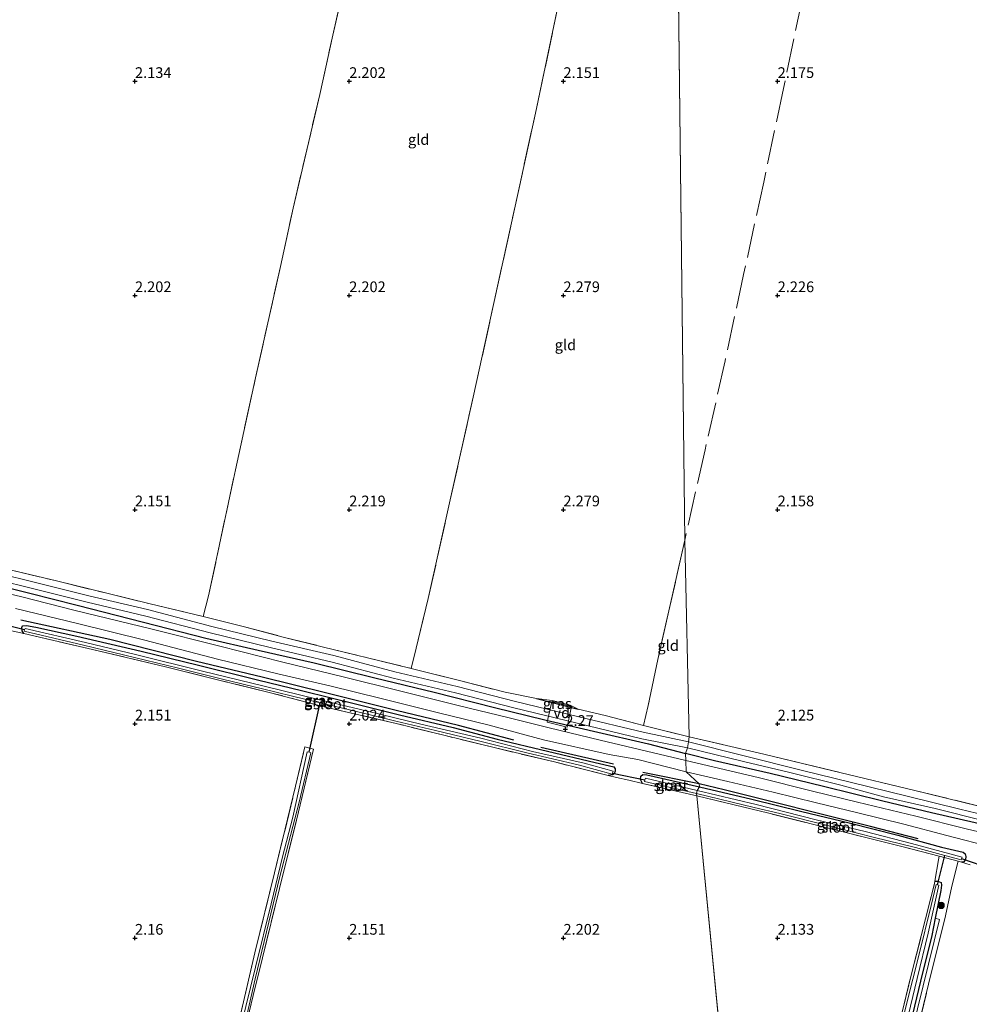
# Model space of a CAD drawing. Units: metres. Extents: x 209999 to 220008, y 501183 to 504728.
# Drawn here: x 214523 to 214745, y 501785 to 502014 of the extents above; entities that cross this region are included whole.
import ezdxf
from ezdxf.enums import TextEntityAlignment as Align

# ---------------------------------------------------------------- set-up
doc = ezdxf.new("R2010")
doc.units = ezdxf.units.M
doc.linetypes.add('IE-TERREINAFSCHEIDING', pattern=[10, 8, -2])
doc.layers.get('0').update_dxf_attribs({"lineweight": 25})
for name, color, linetype, lineweight in [('B-ME-AL-OVERIG-GV-B7', 7, 'BV-GELEIDERAIL', 18), ('B-ME-GR-BOOM-S-B1', 93, 'Continuous', 18), ('B-ME-GR-STRUIKEN-GV-B6', 93, 'Continuous', 18), ('B-ME-IE-GRASLAND-GV-B6', 93, 'Continuous', 18), ('B-ME-IE-GRONDWERKLIJN-GROND_INGERICHT-GV-B6', 253, 'Continuous', 18), ('B-ME-IE-HULPGEOMETRIE-L-B1', 53, 'Continuous', 18), ('B-ME-IE-TERREINAFSCHEIDING-DOORGANG-L-B1', 8, 'IE-TERREINAFSCHEIDING-KUNSTMATIG-OPEN', 18), ('B-ME-IE-TERREINAFSCHEIDING-RASTERHEKWERK-L-B1', 8, 'IE-TERREINAFSCHEIDING', 18), ('B-ME-OG-WATER-GV-B6', 153, 'Continuous', 18), ('B-ME-VH-VERH_SOORT-HALF_VERHARDING-GV-B6', 8, 'IE-TERREINAFSCHEIDING-NATUURLIJK-HOUTWAL', 18)]:
    doc.layers.add(name, color=color, linetype=linetype, lineweight=lineweight)
for name, color, linetype in [('B-ME-GW-HOOGTEPUNT-S-B1', 10, 'Continuous'), ('B-ME-GW-INSTEEKWATERGANG-L-B1', 10, 'Continuous'), ('B-ME-IE-TERREINAFSCHEIDING-HAAG-L-B1', 10, 'Continuous'), ('B-ME-KW-DUIKER-L-B1', 10, 'Continuous')]:
    doc.layers.add(name, color=color, linetype=linetype)
doc.styles.add('NLCS-ISO', font='NLCS-ISO.TTF')
doc.linetypes.add('BV-GELEIDERAIL', pattern='A,10,-3,[108,NLCS.SHX,S=1,R=0,X=0,Y=0],-3', length=16)
doc.linetypes.add('IE-TERREINAFSCHEIDING-KUNSTMATIG-OPEN', pattern='A,7,-1.5,[67,NLCS.SHX,S=0.75,R=0,X=0,Y=0],-1.5', length=10)
doc.linetypes.add('IE-TERREINAFSCHEIDING-NATUURLIJK-HOUTWAL', pattern='A,7,-1.5,[67,NLCS.SHX,S=0.75,R=45,X=0,Y=0],-1.5,7,-1.5,[70,NLCS.SHX,S=0.75,R=0,X=0,Y=0],-1.5', length=20)

# ---------------------------------------------------------------- blocks, each defined once
blk = doc.blocks.new('hoogtepunt')
for p, q in [((-0.5, 0), (0.5, 0)), ((0, 0.5), (0, -0.5))]:
    blk.add_line(p, q)
blk = doc.blocks.new('boom')
h = blk.add_hatch(color=256)
edge = h.paths.add_edge_path()
edge.add_arc((0, 0), 0.75, 0, 360)
blk.add_circle((0, 0), 0.75)

msp = doc.modelspace()

# ---------------------------------------------------------------- linework, layer by layer
at = {"layer": 'B-ME-AL-OVERIG-GV-B7'}
msp.add_polyline3d([(214651.887, 501854.053, 2.229), (214650.836, 501849.211, 2.221), (214646.18, 501850.414, 2.221), (214647.279, 501855.232, 2.221), (214651.887, 501854.053, 2.229)], dxfattribs=at)
at = {"layer": 'B-ME-GR-STRUIKEN-GV-B6'}
msp.add_polyline3d([(214731.008, 501780.186, 2.174), (214733.336, 501789.966, 2.199), (214735.988, 501800.6, 2.14), (214736.779, 501804.622, 2.185), (214737.763, 501804.358, 2.253), (214733.958, 501788.869, 2.396), (214729.9, 501772.445, 2.219)], dxfattribs=at)
at = {"layer": 'B-ME-GW-INSTEEKWATERGANG-L-B1'}
msp.add_line((214643.745, 501855.952, 2.108), (214653.405, 501853.465, 2.252), dxfattribs=at)
for points in [[(214508.743, 501884.74, 2.112), (214525.432, 501880.524, 2.036), (214536.486, 501877.688, 2.078), (214552.022, 501873.714, 2.087), (214566.519, 501869.989, 2.129), (214578.736, 501867.235, 2.163), (214591.835, 501864.243, 2.222), (214606.006, 501860.767, 2.205), (214619.865, 501857.361, 2.171), (214633.917, 501853.789, 2.248), (214645.691, 501850.911, 2.248), (214657.025, 501848.264, 2.273), (214669.855, 501845.371, 2.222), (214678.479, 501843.052, 2.197)], [(214524.069, 501871.117, 2.117), (214523.693, 501871.678, 2.16), (214523.608, 501872.487, 2.202), (214523.761, 501872.86, 2.202), (214524.713, 501872.969, 2.202), (214526.862, 501872.603, 2.185), (214536.442, 501870.505, 2.236), (214551.434, 501867.006, 2.236), (214564.819, 501863.674, 2.363), (214578.606, 501860.243, 2.321), (214589.214, 501857.704, 2.295), (214601.817, 501854.558, 2.236), (214611.723, 501852.126, 2.253), (214624.236, 501849.129, 2.253), (214634.497, 501846.443, 2.262), (214646.247, 501843.601, 2.304), (214657.413, 501841, 2.304), (214661.786, 501839.957, 2.312), (214662.108, 501839.486, 2.287), (214662.076, 501838.97, 2.279), (214661.836, 501838.35, 2.27), (214661.484, 501838.102, 2.245), (214660.466, 501837.961, 2.245)], [(214748.849, 501826.248, 2.282), (214735.933, 501829.196, 2.282), (214724.568, 501831.983, 2.307), (214710.674, 501835.358, 2.324), (214698.252, 501838.386, 2.324), (214685.289, 501841.406, 2.29), (214678.479, 501843.052, 2.197)], [(214668.449, 501836.102, 2.312), (214667.998, 501836.998, 2.363), (214668.093, 501837.796, 2.363), (214668.551, 501838.177, 2.355), (214669.499, 501838.113, 2.338), (214681.759, 501835.26, 2.269)], [(214681.759, 501835.26, 2.269), (214693.935, 501832.428, 2.37), (214705.653, 501829.505, 2.37), (214716.72, 501826.907, 2.379), (214728.056, 501823.995, 2.379), (214738.278, 501821.228, 2.379), (214743.317, 501820.035, 2.32), (214743.759, 501819.679, 2.303), (214743.916, 501819.072, 2.311), (214743.841, 501818.362, 2.328), (214743.455, 501817.819, 2.353), (214742.943, 501817.71, 2.353)], [(214736.716, 501813.277, 2.166), (214737.359, 501813.291, 2.242), (214738.2, 501812.954, 2.267), (214738.256, 501812.317, 2.258), (214738.057, 501811.124, 2.258), (214736.779, 501804.622, 2.185)], [(214736.779, 501804.622, 2.185), (214735.988, 501800.6, 2.14), (214733.336, 501789.966, 2.199), (214731.008, 501780.186, 2.174), (214728.536, 501770.595, 2.132), (214726.121, 501760.249, 2.056), (214723.696, 501749.377, 2.056), (214720.82, 501737.706, 2.098), (214718.258, 501726.828, 2.199), (214715.02, 501712.82, 2.149), (214711.907, 501699.187, 2.166), (214708.928, 501687.891, 2.14), (214705.966, 501675.344, 2.09), (214701.295, 501656.184, 2.127)]]:
    msp.add_polyline3d(points, dxfattribs=at)
at = {"layer": 'B-ME-IE-GRASLAND-GV-B6'}
for points in [[(214678.988, 501844.398, 1.211), (214678.479, 501843.052, 2.197), (214669.855, 501845.371, 2.222), (214657.025, 501848.264, 2.273), (214645.691, 501850.911, 2.248), (214633.917, 501853.789, 2.248), (214619.865, 501857.361, 2.171), (214606.006, 501860.767, 2.205), (214591.835, 501864.243, 2.222), (214578.736, 501867.235, 2.163), (214566.519, 501869.989, 2.129), (214552.022, 501873.714, 2.087), (214536.486, 501877.688, 2.078), (214525.432, 501880.524, 2.036), (214508.743, 501884.74, 2.112)], [(214508.743, 501884.74, 2.112), (214525.432, 501880.524, 2.036), (214536.486, 501877.688, 2.078), (214552.022, 501873.714, 2.087), (214566.519, 501869.989, 2.129), (214578.736, 501867.235, 2.163), (214591.835, 501864.243, 2.222), (214606.006, 501860.767, 2.205), (214619.865, 501857.361, 2.171), (214633.917, 501853.789, 2.248), (214645.691, 501850.911, 2.248), (214657.025, 501848.264, 2.273), (214669.855, 501845.371, 2.222), (214678.479, 501843.052, 2.197)], [(214511.512, 501885.18, 1), (214525.485, 501881.749, 1), (214538.835, 501878.385, 1), (214552.537, 501875.153, 1), (214567.562, 501871.249, 1), (214581.564, 501867.809, 1), (214596.028, 501864.405, 1), (214610.261, 501860.666, 1), (214624.842, 501857.229, 1), (214638.416, 501853.72, 1), (214653.217, 501850.157, 1), (214668.263, 501846.515, 1), (214678.988, 501844.398, 1.211)], [(214679.319, 501846.974, 2.153), (214679.192, 501845.823, 1.211), (214668.607, 501848.038, 1), (214653.583, 501851.674, 1), (214638.794, 501855.235, 1), (214625.216, 501858.745, 1), (214610.638, 501862.181, 1), (214596.405, 501865.92, 1), (214581.929, 501869.327, 1), (214567.944, 501872.762, 1), (214552.912, 501876.669, 1), (214539.205, 501879.902, 1), (214525.862, 501883.264, 1), (214511.895, 501886.694, 1)], [(214519.878, 501886.177, 2.066), (214531.651, 501883.383, 2.049), (214543.155, 501880.557, 2.006), (214553.578, 501877.998, 2.015), (214565.933, 501875.072, 2.117), (214575.594, 501872.632, 2.074), (214584.612, 501870.266, 2.023), (214593.977, 501867.938, 2.04), (214604.267, 501865.438, 2.142), (214614.474, 501862.926, 2.21), (214625.779, 501860.128, 2.057), (214636.389, 501857.385, 2.049), (214643.745, 501855.952, 2.108), (214653.405, 501853.465, 2.252), (214659.743, 501851.94, 2.125), (214668.718, 501849.627, 2.168), (214679.319, 501846.974, 2.153)], [(214678.479, 501843.052, 2.197), (214678.58, 501841.443, 2.273), (214658.551, 501846.175, 2.311), (214646.669, 501849.088, 2.303), (214637.37, 501851.374, 2.303), (214625.416, 501854.286, 2.294), (214611.761, 501857.706, 2.26), (214598.893, 501860.922, 2.303), (214584.482, 501864.432, 2.26), (214569.835, 501868.161, 2.252), (214553.693, 501872.184, 2.209), (214536.003, 501876.434, 2.209), (214523.278, 501879.76, 2.243), (214509.889, 501882.858, 2.218)], [(214522.118, 501876.968, 2.284), (214536.577, 501873.423, 2.224), (214552.268, 501869.534, 2.36), (214569.294, 501865.129, 2.394), (214583.333, 501861.664, 2.36), (214595.448, 501858.903, 2.377), (214607.475, 501855.908, 2.284), (214620.841, 501852.582, 2.326), (214632.381, 501849.78, 2.386), (214645.371, 501846.289, 2.386), (214660.687, 501842.853, 2.411), (214667.351, 501841.66, 2.394), (214678.627, 501838.808, 2.403)], [(214678.627, 501838.808, 2.403), (214681.7, 501835.983, 2.454), (214681.759, 501835.26, 2.269), (214669.499, 501838.113, 2.338), (214668.551, 501838.177, 2.355), (214668.093, 501837.796, 2.363), (214667.998, 501836.998, 2.363), (214668.449, 501836.102, 2.312), (214665.235, 501836.837, 2.499), (214662.358, 501837.503, 2.372), (214660.466, 501837.961, 2.245), (214661.484, 501838.102, 2.245), (214661.836, 501838.35, 2.27), (214662.076, 501838.97, 2.279), (214662.108, 501839.486, 2.287), (214661.786, 501839.957, 2.312), (214657.413, 501841, 2.304), (214646.247, 501843.601, 2.304), (214634.497, 501846.443, 2.262), (214624.236, 501849.129, 2.253), (214611.723, 501852.126, 2.253), (214601.817, 501854.558, 2.236), (214589.214, 501857.704, 2.295), (214578.606, 501860.243, 2.321), (214564.819, 501863.674, 2.363), (214551.434, 501867.006, 2.236), (214536.442, 501870.505, 2.236), (214526.862, 501872.603, 2.185), (214524.713, 501872.969, 2.202), (214523.761, 501872.86, 2.202), (214523.608, 501872.487, 2.202), (214523.693, 501871.678, 2.16), (214524.069, 501871.117, 2.117), (214520.868, 501871.793, 2.312)], [(214524.069, 501871.117, 2.117), (214523.693, 501871.678, 2.16), (214523.608, 501872.487, 2.202), (214523.761, 501872.86, 2.202), (214524.713, 501872.969, 2.202), (214526.862, 501872.603, 2.185), (214536.442, 501870.505, 2.236), (214551.434, 501867.006, 2.236), (214564.819, 501863.674, 2.363), (214578.606, 501860.243, 2.321), (214589.214, 501857.704, 2.295), (214601.817, 501854.558, 2.236), (214611.723, 501852.126, 2.253), (214624.236, 501849.129, 2.253), (214634.497, 501846.443, 2.262), (214646.247, 501843.601, 2.304), (214657.413, 501841, 2.304), (214661.786, 501839.957, 2.312), (214662.108, 501839.486, 2.287), (214662.076, 501838.97, 2.279), (214661.836, 501838.35, 2.27), (214661.484, 501838.102, 2.245), (214660.466, 501837.961, 2.245), (214647.94, 501841.103, 2.126), (214633.842, 501844.471, 2.075), (214622.411, 501847.261, 2.126), (214610.925, 501850.105, 2.083), (214594.16, 501853.991, 2.109), (214581.345, 501857.358, 2.109), (214569.908, 501860.118, 2.05), (214557.16, 501863.324, 2.041), (214540.059, 501867.351, 2.041), (214524.069, 501871.117, 2.117)], [(214524.225, 501871.951, 1.645), (214524.11, 501871.653, 1.645), (214537.98, 501868.343, 1.645), (214549.886, 501865.479, 1.645), (214560.164, 501862.991, 1.645), (214570.443, 501860.419, 1.645), (214579.783, 501858.187, 1.645), (214589.948, 501855.68, 1.645), (214593.226, 501854.889, 1.645), (214601.367, 501852.925, 1.645), (214610.876, 501850.622, 1.645), (214620.138, 501848.48, 1.645), (214630.795, 501845.881, 1.645), (214641.476, 501843.246, 1.645), (214653.459, 501840.4, 1.645), (214661.355, 501838.246, 1.645), (214661.478, 501838.517, 1.645), (214661.607, 501838.95, 1.645), (214654.805, 501840.837, 1.645), (214642.762, 501843.563, 1.645), (214630.734, 501846.666, 1.645), (214616.733, 501849.951, 1.645), (214604.287, 501852.931, 1.645), (214592.495, 501855.742, 1.645), (214580.138, 501858.825, 1.645), (214565.769, 501862.329, 1.645), (214550.402, 501866.136, 1.645), (214538.479, 501868.959, 1.645), (214524.339, 501872.249, 1.645), (214524.225, 501871.951, 1.645)], [(214643.745, 501855.952, 2.108), (214647.34, 501855.46, 2.354), (214651.605, 501854.392, 2.295), (214653.405, 501853.465, 2.252), (214643.745, 501855.952, 2.108)], [(214754.185, 501827.3, 1.211), (214742.509, 501830.098, 1.211), (214730.559, 501833.038, 1.211), (214716.915, 501836.425, 1.211), (214705.824, 501839.13, 1.211), (214691.888, 501842.606, 1.211), (214679.192, 501845.823, 1.211), (214679.319, 501846.974, 2.153), (214696.796, 501842.89, 2.178), (214714.81, 501838.594, 2.296), (214731.739, 501834.532, 2.296), (214750.452, 501829.946, 2.338)], [(214591.685, 501844.063, 2.037), (214587.721, 501827.542, 1.901), (214583.716, 501811.584, 1.943), (214579.726, 501795.363, 1.96), (214577.569, 501786.616, 1.926), (214572.017, 501763.427, 1.969), (214568.339, 501747.922, 2.02), (214564.604, 501732.045, 1.952), (214561.327, 501718.785, 2.037), (214557.776, 501703.821, 1.977), (214554.078, 501688.405, 1.96), (214550.557, 501672.806, 2.13), (214548.567, 501673.515, 2.249), (214552.434, 501689.357, 2.071), (214556.277, 501705.295, 2.062), (214560.315, 501722.98, 2.079), (214564.808, 501741.37, 2.079), (214569.12, 501759.344, 2.088), (214573.346, 501776.712, 2.037), (214577.978, 501796.524, 2.079), (214582.583, 501815.257, 2.088), (214587.47, 501835.436, 2.045), (214589.635, 501844.651, 2.037), (214591.685, 501844.063, 2.037)], [(214575.244, 501778.218, 1.573), (214578.062, 501790.478, 1.573), (214580.71, 501801.466, 1.573), (214583.817, 501814.382, 1.573), (214588.289, 501831.722, 1.573), (214591.011, 501843.269, 1.573), (214590.709, 501843.353, 1.573), (214590.224, 501843.472, 1.573), (214586.808, 501828.209, 1.573), (214584.391, 501818.932, 1.573), (214581.765, 501808.016, 1.573), (214578.105, 501793.182, 1.573), (214574.708, 501779.245, 1.573)], [(214748.849, 501826.248, 2.282), (214735.933, 501829.196, 2.282), (214724.568, 501831.983, 2.307), (214710.674, 501835.358, 2.324), (214698.252, 501838.386, 2.324), (214685.289, 501841.406, 2.29), (214678.479, 501843.052, 2.197), (214678.988, 501844.398, 1.211), (214692.065, 501841.23, 1.211), (214702.834, 501838.619, 1.211), (214714.731, 501835.709, 1.211), (214724.72, 501832.995, 1.211), (214736.729, 501830.234, 1.211), (214748.214, 501827.399, 1.211)], [(214756.488, 501822.542, 2.341), (214743.966, 501825.469, 2.366), (214732.224, 501828.415, 2.374), (214718.61, 501831.749, 2.366), (214708.121, 501834.271, 2.349), (214695.431, 501837.495, 2.341), (214678.58, 501841.443, 2.273), (214678.479, 501843.052, 2.197), (214685.289, 501841.406, 2.29), (214698.252, 501838.386, 2.324), (214710.674, 501835.358, 2.324), (214724.568, 501831.983, 2.307), (214735.933, 501829.196, 2.282), (214748.849, 501826.248, 2.282)], [(214678.627, 501838.808, 2.403), (214688.341, 501836.57, 2.419), (214698.931, 501834.019, 2.428), (214709.092, 501831.597, 2.436), (214718.729, 501829.234, 2.419), (214729.415, 501826.552, 2.411), (214739.511, 501823.933, 2.411), (214750.305, 501821.156, 2.394)], [(214744.944, 501817.106, 2.429), (214742.943, 501817.71, 2.353), (214743.455, 501817.819, 2.353), (214743.841, 501818.362, 2.328), (214743.916, 501819.072, 2.311), (214743.759, 501819.679, 2.303), (214743.317, 501820.035, 2.32), (214738.278, 501821.228, 2.379), (214728.056, 501823.995, 2.379), (214716.72, 501826.907, 2.379), (214705.653, 501829.505, 2.37), (214693.935, 501832.428, 2.37), (214681.759, 501835.26, 2.269), (214681.7, 501835.983, 2.454), (214678.627, 501838.808, 2.403)], [(214681.759, 501835.26, 2.269), (214681.187, 501834.438, 1.645), (214669.122, 501837.306, 1.645), (214669.006, 501836.934, 1.645), (214668.889, 501836.561, 1.645), (214681.052, 501833.765, 1.645), (214681.104, 501833.19, 2.1), (214668.449, 501836.102, 2.312), (214667.998, 501836.998, 2.363), (214668.093, 501837.796, 2.363), (214668.551, 501838.177, 2.355), (214669.499, 501838.113, 2.338), (214681.759, 501835.26, 2.269)], [(214681.759, 501835.26, 2.269), (214693.935, 501832.428, 2.37), (214705.653, 501829.505, 2.37), (214716.72, 501826.907, 2.379), (214728.056, 501823.995, 2.379), (214738.278, 501821.228, 2.379), (214743.317, 501820.035, 2.32), (214743.759, 501819.679, 2.303), (214743.916, 501819.072, 2.311), (214743.841, 501818.362, 2.328), (214743.455, 501817.819, 2.353), (214742.943, 501817.71, 2.353), (214742.113, 501817.926, 2.34), (214737.656, 501819.087, 2.267), (214728.977, 501821.346, 2.126), (214716.191, 501824.582, 2.1), (214697.938, 501829.14, 2.1), (214681.104, 501833.19, 2.1), (214681.052, 501833.765, 1.645), (214694.51, 501830.502, 1.645), (214700.521, 501829.056, 1.645), (214711.315, 501826.362, 1.645), (214722.275, 501823.586, 1.645), (214732.192, 501821.098, 1.645), (214738.982, 501819.26, 1.645), (214742.807, 501818.225, 1.645), (214742.919, 501818.571, 1.645), (214743.032, 501818.917, 1.645), (214731.206, 501822.102, 1.645), (214720.454, 501824.837, 1.645), (214709.011, 501827.558, 1.645), (214694.961, 501831.183, 1.645), (214681.187, 501834.438, 1.645), (214681.759, 501835.26, 2.269)], [(214729.9, 501772.445, 2.219), (214733.958, 501788.869, 2.396), (214737.763, 501804.358, 2.253), (214736.779, 501804.622, 2.185), (214738.057, 501811.124, 2.258), (214738.256, 501812.317, 2.258), (214738.2, 501812.954, 2.267), (214737.359, 501813.291, 2.242), (214736.716, 501813.277, 2.166), (214737.504, 501818.291, 2.25), (214737.656, 501819.087, 2.267), (214742.113, 501817.926, 2.34), (214740.655, 501812.114, 2.36), (214739.17, 501805.179, 2.343), (214735.201, 501789.214, 2.385), (214730.498, 501769.629, 2.284)], [(214724.324, 501763.27, 1.947), (214731.409, 501792.296, 2.022), (214736.61, 501812.764, 2.09), (214736.716, 501813.277, 2.166), (214737.359, 501813.291, 2.242), (214738.2, 501812.954, 2.267), (214738.256, 501812.317, 2.258), (214738.057, 501811.124, 2.258), (214736.779, 501804.622, 2.185), (214735.988, 501800.6, 2.14), (214733.336, 501789.966, 2.199), (214731.008, 501780.186, 2.174)], [(214728.46, 501773.458, 1.645), (214732.551, 501790.562, 1.645), (214735.127, 501801.106, 1.645), (214737.604, 501812.353, 1.645), (214737.315, 501812.414, 1.645), (214737.026, 501812.476, 1.645), (214735.809, 501807.604, 1.645), (214732.981, 501795.92, 1.645), (214730.151, 501784.857, 1.645), (214727.581, 501774.379, 1.645)]]:
    msp.add_polyline3d(points, dxfattribs=at)
at = {"layer": 'B-ME-IE-GRONDWERKLIJN-GROND_INGERICHT-GV-B6'}
for points in [[(214675.91, 502099.106, 2.512), (214678.305, 501892.847, 2.27), (214674.629, 501876.389, 2.27), (214672.019, 501865.054, 2.253), (214669.794, 501854.315, 2.253), (214668.718, 501849.627, 2.168), (214659.743, 501851.94, 2.125), (214653.405, 501853.465, 2.252), (214651.605, 501854.392, 2.295), (214647.34, 501855.46, 2.354), (214643.745, 501855.952, 2.108), (214636.389, 501857.385, 2.049), (214625.779, 501860.128, 2.057), (214614.474, 501862.926, 2.21), (214615.639, 501867.666, 2.269), (214618.439, 501879.266, 2.227), (214623.596, 501902.284, 2.244), (214628.943, 501926.245, 2.312), (214633.835, 501948.607, 2.303), (214638.734, 501970.855, 2.244), (214643.731, 501993.674, 2.269), (214648.46, 502016.281, 2.269)], [(214750.452, 501829.946, 2.338), (214731.739, 501834.532, 2.296), (214714.81, 501838.594, 2.296), (214696.796, 501842.89, 2.178), (214679.319, 501846.974, 2.153), (214678.305, 501892.847, 2.27), (214675.91, 502099.106, 2.512)], [(214599.327, 502024.741, 2.193), (214596.181, 502010.757, 2.244), (214593.125, 501996.9, 2.269), (214586.9, 501970.354, 2.201), (214583.943, 501956.779, 2.142), (214578.139, 501930.794, 2.235), (214573.449, 501909.315, 2.201), (214567.171, 501879.86, 2.201), (214565.933, 501875.072, 2.117), (214553.578, 501877.998, 2.015), (214543.155, 501880.557, 2.006), (214531.651, 501883.383, 2.049), (214519.878, 501886.177, 2.066)], [(214648.46, 502016.281, 2.269), (214643.731, 501993.674, 2.269), (214638.734, 501970.855, 2.244), (214633.835, 501948.607, 2.303), (214628.943, 501926.245, 2.312), (214623.596, 501902.284, 2.244), (214618.439, 501879.266, 2.227), (214615.639, 501867.666, 2.269), (214614.474, 501862.926, 2.21), (214604.267, 501865.438, 2.142), (214593.977, 501867.938, 2.04), (214584.612, 501870.266, 2.023), (214575.594, 501872.632, 2.074), (214565.933, 501875.072, 2.117), (214567.171, 501879.86, 2.201), (214573.449, 501909.315, 2.201), (214578.139, 501930.794, 2.235), (214583.943, 501956.779, 2.142), (214586.9, 501970.354, 2.201), (214593.125, 501996.9, 2.269), (214596.181, 502010.757, 2.244), (214599.327, 502024.741, 2.193)], [(214678.305, 501892.847, 2.27), (214679.319, 501846.974, 2.153), (214668.718, 501849.627, 2.168), (214669.794, 501854.315, 2.253), (214672.019, 501865.054, 2.253), (214674.629, 501876.389, 2.27), (214678.305, 501892.847, 2.27)], [(214520.868, 501871.793, 2.312), (214524.069, 501871.117, 2.117), (214540.059, 501867.351, 2.041), (214557.16, 501863.324, 2.041), (214569.908, 501860.118, 2.05), (214581.345, 501857.358, 2.109), (214594.16, 501853.991, 2.109), (214610.925, 501850.105, 2.083), (214622.411, 501847.261, 2.126), (214633.842, 501844.471, 2.075), (214647.94, 501841.103, 2.126), (214660.466, 501837.961, 2.245), (214662.358, 501837.503, 2.372), (214665.235, 501836.837, 2.499), (214668.449, 501836.102, 2.312), (214681.104, 501833.19, 2.1)], [(214572.017, 501763.427, 1.969), (214577.569, 501786.616, 1.926), (214579.726, 501795.363, 1.96), (214583.716, 501811.584, 1.943), (214587.721, 501827.542, 1.901), (214591.685, 501844.063, 2.037), (214589.635, 501844.651, 2.037), (214587.47, 501835.436, 2.045), (214582.583, 501815.257, 2.088), (214577.978, 501796.524, 2.079), (214573.346, 501776.712, 2.037)], [(214681.104, 501833.19, 2.1), (214698.513, 501654.987, 2.124)], [(214681.104, 501833.19, 2.1), (214697.938, 501829.14, 2.1), (214716.191, 501824.582, 2.1), (214728.977, 501821.346, 2.126), (214737.656, 501819.087, 2.267), (214737.504, 501818.291, 2.25), (214736.716, 501813.277, 2.166), (214736.61, 501812.764, 2.09), (214731.409, 501792.296, 2.022), (214724.324, 501763.27, 1.947), (214721.034, 501748.826, 1.921), (214717.354, 501733.535, 1.904), (214713.35, 501716.974, 2.014), (214709.688, 501701.689, 2.022), (214705.913, 501686.219, 2.014), (214702.196, 501671.368, 1.98), (214698.513, 501654.987, 2.124), (214681.104, 501833.19, 2.1)], [(214703.135, 501656.651, 2.267), (214707.869, 501675.956, 2.25), (214711.755, 501691.826, 2.234), (214715.782, 501708.709, 2.25), (214719.143, 501723.069, 2.335), (214722.859, 501738.611, 2.276), (214726.836, 501754.058, 2.208), (214730.498, 501769.629, 2.284), (214735.201, 501789.214, 2.385), (214739.17, 501805.179, 2.343), (214740.655, 501812.114, 2.36), (214742.113, 501817.926, 2.34), (214742.943, 501817.71, 2.353), (214744.944, 501817.106, 2.429)]]:
    msp.add_polyline3d(points, dxfattribs=at)
at = {"layer": 'B-ME-IE-HULPGEOMETRIE-L-B1'}
for p, q in [((214678.305, 501892.847, 2.27), (214675.91, 502099.106, 2.512)), ((214679.319, 501846.974, 2.153), (214678.305, 501892.847, 2.27)), ((214678.988, 501844.398, 1.211), (214679.192, 501845.823, 1.211)), ((214679.192, 501845.823, 1.211), (214679.319, 501846.974, 2.153)), ((214678.479, 501843.052, 2.197), (214678.988, 501844.398, 1.211)), ((214678.58, 501841.443, 2.273), (214678.479, 501843.052, 2.197)), ((214678.627, 501838.808, 2.403), (214678.58, 501841.443, 2.273)), ((214681.7, 501835.983, 2.454), (214678.627, 501838.808, 2.403)), ((214681.052, 501833.765, 1.645), (214681.187, 501834.438, 1.645)), ((214681.187, 501834.438, 1.645), (214681.759, 501835.26, 2.269)), ((214681.759, 501835.26, 2.269), (214681.7, 501835.983, 2.454)), ((214681.104, 501833.19, 2.1), (214681.052, 501833.765, 1.645)), ((214698.513, 501654.987, 2.124), (214681.104, 501833.19, 2.1))]:
    msp.add_line(p, q, dxfattribs=at)
at = {"layer": 'B-ME-IE-TERREINAFSCHEIDING-DOORGANG-L-B1'}
msp.add_line((214647.34, 501855.46, 2.354), (214651.605, 501854.392, 2.295), dxfattribs=at)
at = {"layer": 'B-ME-IE-TERREINAFSCHEIDING-HAAG-L-B1'}
for p, q in [((214661.686, 501840.592, 2.437), (214644.731, 501844.465, 2.412)), ((214681.7, 501835.983, 2.454), (214668.555, 501838.676, 2.412))]:
    msp.add_line(p, q, dxfattribs=at)
for points in [[(214638.457, 501846.188, 2.42), (214625.522, 501849.626, 2.387), (214610.925, 501853.14, 2.429), (214594.452, 501857.262, 2.42), (214579.657, 501860.889, 2.488), (214564.375, 501864.577, 2.497), (214544.142, 501869.664, 2.404), (214523.373, 501874.194, 2.387)], [(214732.775, 501823.191, 2.446), (214721.659, 501826.074, 2.446), (214710.449, 501828.826, 2.421), (214698.075, 501831.938, 2.471), (214687.496, 501834.561, 2.463), (214681.7, 501835.983, 2.454)]]:
    msp.add_polyline3d(points, dxfattribs=at)
at = {"layer": 'B-ME-IE-TERREINAFSCHEIDING-RASTERHEKWERK-L-B1'}
for p, q in [((214643.745, 501855.952, 2.108), (214647.34, 501855.46, 2.354)), ((214651.605, 501854.392, 2.295), (214653.405, 501853.465, 2.252)), ((214668.718, 501849.627, 2.168), (214679.319, 501846.974, 2.153)), ((214681.104, 501833.19, 2.1), (214668.449, 501836.102, 2.312)), ((214742.113, 501817.926, 2.34), (214737.656, 501819.087, 2.267)), ((214742.943, 501817.71, 2.353), (214742.113, 501817.926, 2.34))]:
    msp.add_line(p, q, dxfattribs=at)
for points in [[(214614.474, 501862.926, 2.21), (214615.639, 501867.666, 2.269), (214618.439, 501879.266, 2.227), (214623.596, 501902.284, 2.244), (214628.943, 501926.245, 2.312), (214633.835, 501948.607, 2.303), (214638.734, 501970.855, 2.244), (214643.731, 501993.674, 2.269), (214648.46, 502016.281, 2.269), (214653.352, 502038.715, 2.235), (214658.279, 502061.911, 2.269), (214663.234, 502084.735, 2.558), (214666.13, 502099.571, 2.517)], [(214565.933, 501875.072, 2.117), (214567.171, 501879.86, 2.201), (214573.449, 501909.315, 2.201), (214578.139, 501930.794, 2.235), (214583.943, 501956.779, 2.142), (214586.9, 501970.354, 2.201), (214593.125, 501996.9, 2.269), (214596.181, 502010.757, 2.244), (214599.327, 502024.741, 2.193), (214602.398, 502038.322, 2.201), (214605.414, 502051.981, 2.193), (214608.612, 502066.163, 2.278), (214611.773, 502079.607, 2.32), (214615.343, 502095.184, 2.541)], [(214719.215, 502085.465, 2.54), (214715.092, 502065.28, 2.329), (214710.502, 502042.102, 2.295), (214705.832, 502019.716, 2.152), (214701.337, 501998.332, 2.177), (214696.743, 501976.466, 2.245), (214692.064, 501954.873, 2.287), (214687.726, 501934.735, 2.304), (214683.057, 501913.94, 2.228), (214678.305, 501892.847, 2.27)], [(214485.36, 501894.66, 2.125), (214495.944, 501892.169, 2.1), (214508.393, 501888.937, 2.057), (214519.878, 501886.177, 2.066), (214531.651, 501883.383, 2.049), (214543.155, 501880.557, 2.006), (214553.578, 501877.998, 2.015), (214565.933, 501875.072, 2.117)], [(214678.305, 501892.847, 2.27), (214674.629, 501876.389, 2.27), (214672.019, 501865.054, 2.253), (214669.794, 501854.315, 2.253), (214668.718, 501849.627, 2.168)], [(214565.933, 501875.072, 2.117), (214575.594, 501872.632, 2.074), (214584.612, 501870.266, 2.023), (214593.977, 501867.938, 2.04), (214604.267, 501865.438, 2.142), (214614.474, 501862.926, 2.21)], [(214660.466, 501837.961, 2.245), (214647.94, 501841.103, 2.126), (214633.842, 501844.471, 2.075), (214622.411, 501847.261, 2.126), (214610.925, 501850.105, 2.083), (214594.16, 501853.991, 2.109), (214581.345, 501857.358, 2.109), (214569.908, 501860.118, 2.05), (214557.16, 501863.324, 2.041), (214540.059, 501867.351, 2.041), (214524.069, 501871.117, 2.117)], [(214614.474, 501862.926, 2.21), (214625.779, 501860.128, 2.057), (214636.389, 501857.385, 2.049), (214643.745, 501855.952, 2.108)], [(214653.405, 501853.465, 2.252), (214659.743, 501851.94, 2.125), (214668.718, 501849.627, 2.168)], [(214679.319, 501846.974, 2.153), (214696.796, 501842.89, 2.178), (214714.81, 501838.594, 2.296), (214731.739, 501834.532, 2.296), (214750.452, 501829.946, 2.338), (214760.368, 501827.78, 2.448)], [(214548.567, 501673.515, 2.249), (214552.434, 501689.357, 2.071), (214556.277, 501705.295, 2.062), (214560.315, 501722.98, 2.079), (214564.808, 501741.37, 2.079), (214569.12, 501759.344, 2.088), (214573.346, 501776.712, 2.037), (214577.978, 501796.524, 2.079), (214582.583, 501815.257, 2.088), (214587.47, 501835.436, 2.045), (214589.635, 501844.651, 2.037), (214591.685, 501844.063, 2.037), (214587.721, 501827.542, 1.901), (214583.716, 501811.584, 1.943), (214579.726, 501795.363, 1.96), (214577.569, 501786.616, 1.926), (214572.017, 501763.427, 1.969), (214568.339, 501747.922, 2.02), (214564.604, 501732.045, 1.952), (214561.327, 501718.785, 2.037), (214557.776, 501703.821, 1.977), (214554.078, 501688.405, 1.96), (214550.557, 501672.806, 2.13)], [(214737.656, 501819.087, 2.267), (214728.977, 501821.346, 2.126), (214716.191, 501824.582, 2.1), (214697.938, 501829.14, 2.1), (214681.104, 501833.19, 2.1)], [(214703.135, 501656.651, 2.267), (214707.869, 501675.956, 2.25), (214711.755, 501691.826, 2.234), (214715.782, 501708.709, 2.25), (214719.143, 501723.069, 2.335), (214722.859, 501738.611, 2.276), (214726.836, 501754.058, 2.208), (214730.498, 501769.629, 2.284), (214735.201, 501789.214, 2.385), (214739.17, 501805.179, 2.343), (214740.655, 501812.114, 2.36), (214742.113, 501817.926, 2.34)], [(214736.716, 501813.277, 2.166), (214737.504, 501818.291, 2.25), (214737.656, 501819.087, 2.267)], [(214698.513, 501654.987, 2.124), (214702.196, 501671.368, 1.98), (214705.913, 501686.219, 2.014), (214709.688, 501701.689, 2.022), (214713.35, 501716.974, 2.014), (214717.354, 501733.535, 1.904), (214721.034, 501748.826, 1.921), (214724.324, 501763.27, 1.947), (214731.409, 501792.296, 2.022), (214736.61, 501812.764, 2.09), (214736.716, 501813.277, 2.166)]]:
    msp.add_polyline3d(points, dxfattribs=at)
at = {"layer": 'B-ME-KW-DUIKER-L-B1'}
for p, q in [((214524.225, 501871.951, 1.645), (214515.92, 501873.991, 1.501)), ((214590.645, 501843.379, 1.573), (214593.226, 501854.889, 1.645)), ((214661.478, 501838.517, 1.645), (214669.006, 501836.934, 1.645)), ((214737.315, 501812.414, 1.645), (214738.982, 501819.26, 1.645)), ((214742.919, 501818.571, 1.645), (214747.45, 501817.022, 1.645))]:
    msp.add_line(p, q, dxfattribs=at)
at = {"layer": 'B-ME-OG-WATER-GV-B6'}
for points in [[(214679.192, 501845.823, 1.211), (214678.988, 501844.398, 1.211), (214668.263, 501846.515, 1), (214653.217, 501850.157, 1), (214638.416, 501853.72, 1), (214624.842, 501857.229, 1), (214610.261, 501860.666, 1), (214596.028, 501864.405, 1), (214581.564, 501867.809, 1), (214567.562, 501871.249, 1), (214552.537, 501875.153, 1), (214538.835, 501878.385, 1), (214525.485, 501881.749, 1), (214511.512, 501885.18, 1)], [(214511.895, 501886.694, 1), (214525.862, 501883.264, 1), (214539.205, 501879.902, 1), (214552.912, 501876.669, 1), (214567.944, 501872.762, 1), (214581.929, 501869.327, 1), (214596.405, 501865.92, 1), (214610.638, 501862.181, 1), (214625.216, 501858.745, 1), (214638.794, 501855.235, 1), (214653.583, 501851.674, 1), (214668.607, 501848.038, 1), (214679.192, 501845.823, 1.211)], [(214593.226, 501854.889, 1.645), (214589.948, 501855.68, 1.645), (214579.783, 501858.187, 1.645), (214570.443, 501860.419, 1.645), (214560.164, 501862.991, 1.645), (214549.886, 501865.479, 1.645), (214537.98, 501868.343, 1.645), (214524.11, 501871.653, 1.645), (214524.225, 501871.951, 1.645), (214524.339, 501872.249, 1.645), (214538.479, 501868.959, 1.645), (214550.402, 501866.136, 1.645), (214565.769, 501862.329, 1.645), (214580.138, 501858.825, 1.645), (214592.495, 501855.742, 1.645), (214604.287, 501852.931, 1.645), (214616.733, 501849.951, 1.645), (214630.734, 501846.666, 1.645), (214642.762, 501843.563, 1.645), (214654.805, 501840.837, 1.645), (214661.607, 501838.95, 1.645), (214661.478, 501838.517, 1.645), (214661.355, 501838.246, 1.645), (214653.459, 501840.4, 1.645), (214641.476, 501843.246, 1.645), (214630.795, 501845.881, 1.645), (214620.138, 501848.48, 1.645), (214610.876, 501850.622, 1.645), (214601.367, 501852.925, 1.645), (214593.226, 501854.889, 1.645)], [(214748.214, 501827.399, 1.211), (214736.729, 501830.234, 1.211), (214724.72, 501832.995, 1.211), (214714.731, 501835.709, 1.211), (214702.834, 501838.619, 1.211), (214692.065, 501841.23, 1.211), (214678.988, 501844.398, 1.211), (214679.192, 501845.823, 1.211), (214691.888, 501842.606, 1.211), (214705.824, 501839.13, 1.211), (214716.915, 501836.425, 1.211), (214730.559, 501833.038, 1.211), (214742.509, 501830.098, 1.211), (214754.185, 501827.3, 1.211)], [(214574.708, 501779.245, 1.573), (214578.105, 501793.182, 1.573), (214581.765, 501808.016, 1.573), (214584.391, 501818.932, 1.573), (214586.808, 501828.209, 1.573), (214590.224, 501843.472, 1.573), (214590.709, 501843.353, 1.573)], [(214590.709, 501843.353, 1.573), (214591.011, 501843.269, 1.573), (214588.289, 501831.722, 1.573), (214583.817, 501814.382, 1.573), (214580.71, 501801.466, 1.573), (214578.062, 501790.478, 1.573), (214575.244, 501778.218, 1.573)], [(214681.187, 501834.438, 1.645), (214681.052, 501833.765, 1.645), (214668.889, 501836.561, 1.645), (214669.006, 501836.934, 1.645), (214669.122, 501837.306, 1.645), (214681.187, 501834.438, 1.645)], [(214681.187, 501834.438, 1.645), (214694.961, 501831.183, 1.645), (214709.011, 501827.558, 1.645), (214720.454, 501824.837, 1.645), (214731.206, 501822.102, 1.645), (214743.032, 501818.917, 1.645), (214742.919, 501818.571, 1.645), (214742.807, 501818.225, 1.645), (214738.982, 501819.26, 1.645), (214732.192, 501821.098, 1.645), (214722.275, 501823.586, 1.645), (214711.315, 501826.362, 1.645), (214700.521, 501829.056, 1.645), (214694.51, 501830.502, 1.645), (214681.052, 501833.765, 1.645), (214681.187, 501834.438, 1.645)], [(214727.581, 501774.379, 1.645), (214730.151, 501784.857, 1.645), (214732.981, 501795.92, 1.645), (214735.809, 501807.604, 1.645), (214737.026, 501812.476, 1.645), (214737.315, 501812.414, 1.645), (214737.604, 501812.353, 1.645), (214735.127, 501801.106, 1.645), (214732.551, 501790.562, 1.645), (214728.46, 501773.458, 1.645)]]:
    msp.add_polyline3d(points, dxfattribs=at)
at = {"layer": 'B-ME-VH-VERH_SOORT-HALF_VERHARDING-GV-B6'}
for points in [[(214509.889, 501882.858, 2.218), (214523.278, 501879.76, 2.243), (214536.003, 501876.434, 2.209), (214553.693, 501872.184, 2.209), (214569.835, 501868.161, 2.252), (214584.482, 501864.432, 2.26), (214598.893, 501860.922, 2.303), (214611.761, 501857.706, 2.26), (214625.416, 501854.286, 2.294), (214637.37, 501851.374, 2.303), (214646.669, 501849.088, 2.303), (214658.551, 501846.175, 2.311), (214678.58, 501841.443, 2.273)], [(214678.58, 501841.443, 2.273), (214678.627, 501838.808, 2.403), (214667.351, 501841.66, 2.394), (214660.687, 501842.853, 2.411), (214645.371, 501846.289, 2.386), (214632.381, 501849.78, 2.386), (214620.841, 501852.582, 2.326), (214607.475, 501855.908, 2.284), (214595.448, 501858.903, 2.377), (214583.333, 501861.664, 2.36), (214569.294, 501865.129, 2.394), (214552.268, 501869.534, 2.36), (214536.577, 501873.423, 2.224), (214522.118, 501876.968, 2.284)], [(214678.58, 501841.443, 2.273), (214695.431, 501837.495, 2.341), (214708.121, 501834.271, 2.349), (214718.61, 501831.749, 2.366), (214732.224, 501828.415, 2.374), (214743.966, 501825.469, 2.366), (214756.488, 501822.542, 2.341)], [(214750.305, 501821.156, 2.394), (214739.511, 501823.933, 2.411), (214729.415, 501826.552, 2.411), (214718.729, 501829.234, 2.419), (214709.092, 501831.597, 2.436), (214698.931, 501834.019, 2.428), (214688.341, 501836.57, 2.419), (214678.627, 501838.808, 2.403), (214678.58, 501841.443, 2.273)]]:
    msp.add_polyline3d(points, dxfattribs=at)

# ---------------------------------------------------------------- block references
at = {"layer": 'B-ME-GR-BOOM-S-B1', "rotation": 90}
msp.add_blockref('boom', (214738.149, 501807.622, 2.205), dxfattribs=at)
at = {"layer": 'B-ME-GW-HOOGTEPUNT-S-B1', "rotation": 90}
for p in [(214550, 502000, 2.134), (214550, 502000, 2.134), (214600, 502000, 2.202), (214600, 502000, 2.202), (214650, 502000, 2.151), (214650, 502000, 2.151), (214700, 502000, 2.175), (214700, 502000, 2.175), (214550, 501950, 2.202), (214550, 501950, 2.202), (214600, 501950, 2.202), (214600, 501950, 2.202), (214650, 501950, 2.279), (214650, 501950, 2.279), (214700, 501950, 2.226), (214700, 501950, 2.226), (214550, 501900, 2.151), (214550, 501900, 2.151), (214600, 501900, 2.219), (214600, 501900, 2.219), (214650, 501900, 2.279), (214650, 501900, 2.279), (214700, 501900, 2.158), (214700, 501900, 2.158), (214550, 501850, 2.151), (214550, 501850, 2.151), (214600, 501850, 2.024), (214600, 501850, 2.024), (214700, 501850, 2.125), (214700, 501850, 2.125), (214650.46, 501848.739, 2.27), (214650.46, 501848.739, 2.27), (214550, 501800, 2.16), (214550, 501800, 2.16), (214600, 501800, 2.151), (214600, 501800, 2.151), (214650, 501800, 2.202), (214650, 501800, 2.202), (214700, 501800, 2.133), (214700, 501800, 2.133)]:
    msp.add_blockref('hoogtepunt', p, dxfattribs=at)

# ---------------------------------------------------------------- texts
at = {"layer": 'B-ME-AL-OVERIG-GV-B7', "ltscale": 0.2, "style": 'NLCS-ISO'}
msp.add_text('vd', height=2.5, dxfattribs=at).set_placement((214649.614, 501852.593), align=Align.MIDDLE_CENTER)
at = {"layer": 'B-ME-GW-HOOGTEPUNT-S-B1', "ltscale": 0.2, "style": 'NLCS-ISO'}
for s, p in [('2.134', (214550, 502000, 2.134)), ('2.134', (214550, 502000, 2.134)), ('2.202', (214600, 502000, 2.202)), ('2.202', (214600, 502000, 2.202)), ('2.151', (214650, 502000, 2.151)), ('2.151', (214650, 502000, 2.151)), ('2.175', (214700, 502000, 2.175)), ('2.175', (214700, 502000, 2.175)), ('2.202', (214550, 501950, 2.202)), ('2.202', (214550, 501950, 2.202)), ('2.202', (214600, 501950, 2.202)), ('2.202', (214600, 501950, 2.202)), ('2.279', (214650, 501950, 2.279)), ('2.279', (214650, 501950, 2.279)), ('2.226', (214700, 501950, 2.226)), ('2.226', (214700, 501950, 2.226)), ('2.151', (214550, 501900, 2.151)), ('2.151', (214550, 501900, 2.151)), ('2.219', (214600, 501900, 2.219)), ('2.219', (214600, 501900, 2.219)), ('2.279', (214650, 501900, 2.279)), ('2.279', (214650, 501900, 2.279)), ('2.158', (214700, 501900, 2.158)), ('2.158', (214700, 501900, 2.158)), ('2.151', (214550, 501850, 2.151)), ('2.151', (214550, 501850, 2.151)), ('2.024', (214600, 501850, 2.024)), ('2.024', (214600, 501850, 2.024)), ('2.125', (214700, 501850, 2.125)), ('2.125', (214700, 501850, 2.125)), ('2.27', (214650.46, 501848.739, 2.27)), ('2.27', (214650.46, 501848.739, 2.27)), ('2.16', (214550, 501800, 2.16)), ('2.16', (214550, 501800, 2.16)), ('2.151', (214600, 501800, 2.151)), ('2.151', (214600, 501800, 2.151)), ('2.202', (214650, 501800, 2.202)), ('2.202', (214650, 501800, 2.202)), ('2.133', (214700, 501800, 2.133)), ('2.133', (214700, 501800, 2.133))]:
    msp.add_text(s, height=2.5, dxfattribs=at).set_placement(p, align=Align.BOTTOM_LEFT)
at = {"layer": 'B-ME-IE-GRASLAND-GV-B6', "ltscale": 0.2, "style": 'NLCS-ISO'}
for p in [(214592.858, 501855.465), (214592.858, 501855.248), (214648.575, 501854.708), (214674.878, 501835.684), (214712.484, 501826.485)]:
    msp.add_text('gras', height=2.5, dxfattribs=at).set_placement(p, align=Align.MIDDLE_CENTER)
at = {"layer": 'B-ME-IE-GRONDWERKLIJN-GROND_INGERICHT-GV-B6', "ltscale": 0.2, "style": 'NLCS-ISO'}
for p in [(214616.21, 501986.421), (214650.466, 501938.473), (214674.441, 501868.293)]:
    msp.add_text('gld', height=2.5, dxfattribs=at).set_placement(p, align=Align.MIDDLE_CENTER)
at = {"layer": 'B-ME-OG-WATER-GV-B6', "ltscale": 0.2, "style": 'NLCS-ISO'}
for p in [(214595.549, 501854.665), (214675.074, 501835.574), (214714.226, 501825.869)]:
    msp.add_text('sloot', height=2.5, dxfattribs=at).set_placement(p, align=Align.MIDDLE_CENTER)

doc.saveas('drawing.dxf')
